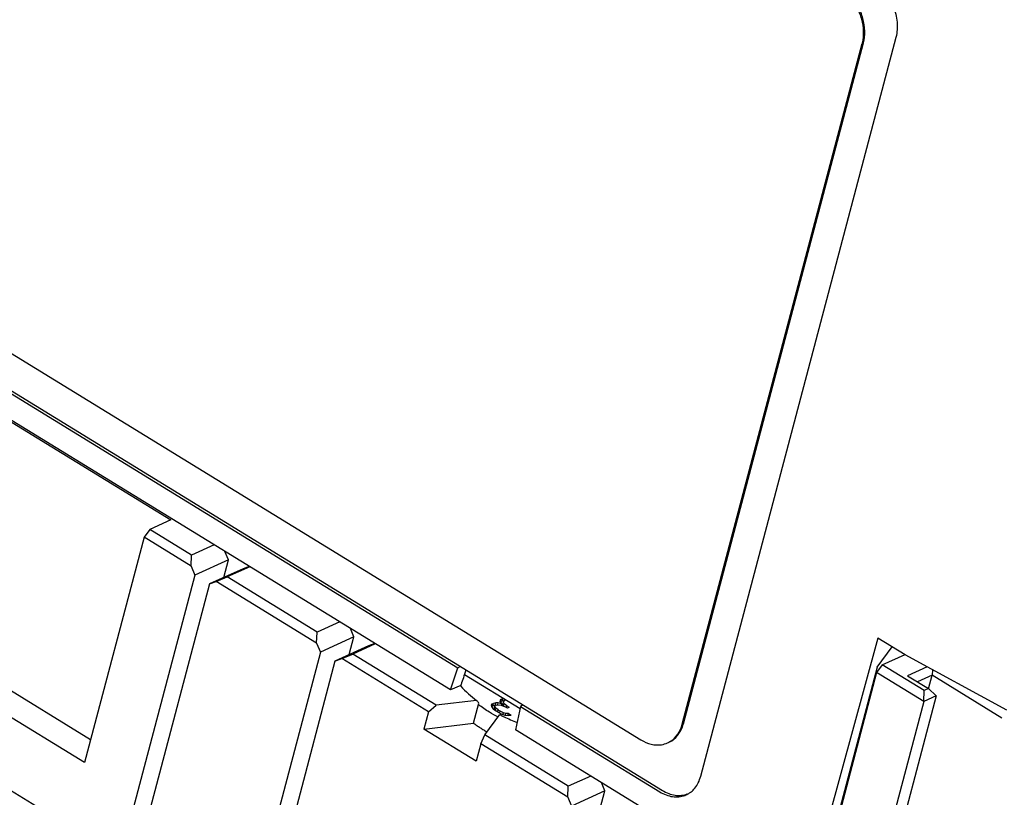
# Model space of a CAD drawing. Units: inches. Extents: x 0 to 22, y 0 to 17.
# Drawn here: x 18.2 to 19.6, y 3.7 to 4.9 of the extents above; entities that cross this region are included whole.
import ezdxf

# ---------------------------------------------------------------- set-up
doc = ezdxf.new("R2010")
doc.units = ezdxf.units.IN
doc.header["$LTSCALE"] = 1.21
doc.header["$MEASUREMENT"] = 0
doc.layers.get('0').update_dxf_attribs({"linetype": 'CONTINUOUS'})

msp = doc.modelspace()

# ---------------------------------------------------------------- linework, layer by layer
at = {"color": 7, "linetype": 'CONTINUOUS'}
for p, q in [((19.1671, 3.7688), (19.447, 4.8273)), ((19.1406, 3.8433), (19.3983, 4.818)), ((19.1423, 3.8441), (19.4001, 4.8188)), ((17.7052, 4.6659), (19.0816, 3.8209)), ((18.8091, 3.8924), (17.5731, 4.6512)), ((17.6535, 4.6398), (18.8193, 3.9241)), ((17.6572, 4.6418), (19.1122, 3.7486)), ((17.6407, 4.6073), (18.4086, 4.1358)), ((18.3001, 3.6744), (17.3286, 4.2709)), ((17.5532, 4.2764), (18.2938, 3.8217)), ((18.2851, 3.7886), (17.5171, 4.2601)), ((18.4086, 4.1358), (18.3786, 4.1222)), ((18.3786, 4.1222), (18.3704, 4.1112)), ((18.4385, 4.0855), (18.3786, 4.1222)), ((18.3704, 4.1112), (18.2851, 3.7886)), ((18.4378, 4.0699), (18.3704, 4.1112)), ((18.4708, 4.1001), (18.4385, 4.0855)), ((18.4911, 4.0787), (18.4862, 4.0906)), ((18.4378, 4.0699), (18.4385, 4.0855)), ((18.4911, 4.0787), (18.4431, 4.057)), ((18.4844, 4.0534), (18.4911, 4.0787)), ((18.4378, 4.0699), (18.4431, 4.057)), ((18.5121, 4.0659), (18.464, 4.0442)), ((18.5217, 4.0688), (18.4894, 4.0542)), ((18.521, 4.0693), (18.5121, 4.0659)), ((18.4431, 4.057), (18.3179, 3.5839)), ((18.464, 4.0442), (18.4737, 4.0478)), ((18.4737, 4.0478), (18.4894, 4.0542)), ((18.6174, 3.9596), (18.4737, 4.0478)), ((18.6181, 3.9752), (18.4894, 4.0542)), ((18.464, 4.0442), (18.3389, 3.571)), ((18.6504, 3.9898), (18.6181, 3.9752)), ((18.6174, 3.9596), (18.6181, 3.9752)), ((18.6707, 3.9685), (18.6659, 3.9803)), ((18.6707, 3.9685), (18.6227, 3.9467)), ((18.664, 3.9431), (18.6707, 3.9685)), ((19.4208, 3.9667), (19.3154, 3.5816)), ((19.4597, 3.9428), (19.4208, 3.9667)), ((18.6227, 3.9467), (18.4976, 3.4736)), ((18.6174, 3.9596), (18.6227, 3.9467)), ((18.6917, 3.9556), (18.6436, 3.9339)), ((18.7013, 3.9586), (18.669, 3.9439)), ((18.7006, 3.959), (18.6917, 3.9556)), ((19.4196, 3.9249), (19.4413, 3.9541)), ((18.6436, 3.9339), (18.5185, 3.4607)), ((18.6436, 3.9339), (18.6533, 3.9376)), ((18.6533, 3.9376), (18.669, 3.9439)), ((18.7776, 3.8613), (18.6533, 3.9376)), ((18.7885, 3.8706), (18.669, 3.9439)), ((19.427, 3.9284), (19.4596, 3.9431)), ((19.605, 3.8633), (19.4597, 3.9428)), ((18.8091, 3.8924), (18.8193, 3.9241)), ((18.8193, 3.9241), (18.823, 3.9261)), ((19.4196, 3.9249), (19.3293, 3.5834)), ((19.427, 3.9284), (19.4188, 3.9174)), ((19.4869, 3.8916), (19.427, 3.9284)), ((19.4913, 3.9255), (19.4629, 3.9127)), ((19.4986, 3.9215), (19.4983, 3.9134)), ((18.829, 3.9147), (18.9085, 3.8659)), ((19.4188, 3.9174), (19.3165, 3.5304)), ((19.4862, 3.876), (19.4188, 3.9174)), ((19.4629, 3.9127), (19.4929, 3.8943)), ((19.4983, 3.9134), (19.4772, 3.9039)), ((19.4932, 3.8942), (19.4983, 3.9134)), ((19.5981, 3.8521), (19.4983, 3.9134)), ((18.8236, 3.8989), (18.8091, 3.8924)), ((19.4862, 3.876), (19.4869, 3.8916)), ((19.4929, 3.8943), (19.4869, 3.8916)), ((19.5042, 3.8842), (19.4929, 3.8943)), ((18.8464, 3.8775), (18.7885, 3.8706)), ((18.88, 3.8776), (18.8797, 3.8758)), ((18.8797, 3.8758), (18.8823, 3.8728)), ((18.8818, 3.8793), (18.88, 3.8776)), ((18.8802, 3.8752), (18.8809, 3.8758)), ((18.8809, 3.8758), (18.8818, 3.8793)), ((18.8809, 3.8758), (18.8834, 3.877)), ((18.8818, 3.8793), (18.8843, 3.8804)), ((18.8834, 3.877), (18.8843, 3.8804)), ((18.8834, 3.877), (18.8861, 3.8773)), ((18.8847, 3.8805), (18.8843, 3.8804)), ((18.8847, 3.8748), (18.8857, 3.8769)), ((18.8882, 3.878), (18.8857, 3.8769)), ((18.8861, 3.8773), (18.8866, 3.8793)), ((18.8861, 3.8773), (18.8867, 3.8773)), ((18.8882, 3.878), (18.8887, 3.8781)), ((19.4862, 3.876), (19.1336, 2.5429)), ((19.5042, 3.8842), (19.1516, 2.5511)), ((19.5042, 3.8842), (19.4862, 3.876)), ((18.7776, 3.8613), (18.771, 3.8365)), ((18.7776, 3.8613), (18.7885, 3.8706)), ((18.842, 3.8449), (18.8496, 3.8737)), ((18.8691, 3.8727), (18.8674, 3.8711)), ((18.8674, 3.8711), (18.8679, 3.868)), ((18.8678, 3.8688), (18.8682, 3.8693)), ((18.8679, 3.868), (18.8698, 3.8655)), ((18.8682, 3.8693), (18.8691, 3.8727)), ((18.8682, 3.8693), (18.8695, 3.8698)), ((18.8691, 3.8727), (18.8704, 3.8733)), ((18.8695, 3.8698), (18.8704, 3.8733)), ((18.8695, 3.8698), (18.8728, 3.8705)), ((18.8698, 3.8655), (18.8746, 3.8619)), ((18.8738, 3.874), (18.8704, 3.8733)), ((18.8718, 3.865), (18.8727, 3.8685)), ((18.8721, 3.8669), (18.8718, 3.865)), ((18.8718, 3.865), (18.8727, 3.8634)), ((18.8721, 3.8669), (18.873, 3.8703)), ((18.8727, 3.8685), (18.873, 3.8703)), ((18.8738, 3.8665), (18.8727, 3.8685)), ((18.8728, 3.8705), (18.8738, 3.874)), ((18.8728, 3.8705), (18.8734, 3.8705)), ((18.8729, 3.8632), (18.8738, 3.8665)), ((18.8743, 3.8709), (18.873, 3.8703)), ((18.8772, 3.8739), (18.8738, 3.874)), ((18.877, 3.8638), (18.8738, 3.8665)), ((18.8743, 3.8709), (18.8784, 3.8711)), ((18.8762, 3.8609), (18.8746, 3.8619)), ((18.8762, 3.8609), (18.877, 3.8638)), ((18.8765, 3.871), (18.8772, 3.8739)), ((18.877, 3.8638), (18.8801, 3.8619)), ((18.8823, 3.8728), (18.8772, 3.8739)), ((18.8784, 3.8711), (18.8813, 3.8707)), ((18.8794, 3.8593), (18.8801, 3.8619)), ((18.8847, 3.8598), (18.8801, 3.8619)), ((18.8813, 3.8707), (18.8872, 3.8684)), ((18.8817, 3.8706), (18.8823, 3.8728)), ((18.8838, 3.8713), (18.8847, 3.8748)), ((18.8838, 3.8713), (18.8848, 3.8694)), ((18.8858, 3.8728), (18.8847, 3.8748)), ((18.8849, 3.8694), (18.8858, 3.8728)), ((18.8898, 3.8696), (18.8858, 3.8728)), ((18.8904, 3.8665), (18.8872, 3.8684)), ((18.8892, 3.8672), (18.8898, 3.8696)), ((18.8898, 3.8696), (18.8929, 3.8677)), ((18.8929, 3.8677), (18.8904, 3.8665)), ((18.9092, 3.8689), (18.9021, 3.8353)), ((18.9128, 3.871), (18.9092, 3.8689)), ((18.9092, 3.8689), (19.1085, 3.7465)), ((18.8579, 3.828), (18.8796, 3.8571)), ((18.8762, 3.8609), (18.8823, 3.8579)), ((18.8823, 3.8579), (18.8866, 3.8565)), ((18.884, 3.8573), (18.8847, 3.8598)), ((18.8883, 3.8589), (18.8847, 3.8598)), ((18.8866, 3.8565), (18.8923, 3.8558)), ((18.8876, 3.8564), (18.8883, 3.8589)), ((18.8918, 3.8588), (18.8883, 3.8589)), ((18.891, 3.856), (18.8918, 3.8588)), ((18.8918, 3.8588), (18.8957, 3.8565)), ((18.8923, 3.8558), (18.8957, 3.8565)), ((18.771, 3.8365), (18.842, 3.8449)), ((18.8459, 3.7905), (18.771, 3.8365)), ((19.3154, 3.5816), (18.9021, 3.8353)), ((18.8524, 3.8153), (18.8579, 3.828)), ((18.9774, 3.7546), (18.8579, 3.828)), ((18.8524, 3.8153), (18.8459, 3.7905)), ((18.9767, 3.7391), (18.8524, 3.8153)), ((19.0097, 3.7692), (18.9774, 3.7546)), ((18.9767, 3.7391), (18.9774, 3.7546)), ((19.03, 3.7479), (19.0251, 3.7598)), ((18.9767, 3.7391), (18.982, 3.7262)), ((19.03, 3.7479), (18.982, 3.7262)), ((19.0233, 3.7225), (19.03, 3.7479))]:
    msp.add_line(p, q, dxfattribs=at)
for points, knots in [([(19.447, 4.8273), (19.4479, 4.8307), (19.449, 4.8378), (19.4489, 4.8487), (19.447, 4.8599), (19.4433, 4.871), (19.4381, 4.8814), (19.4316, 4.8908), (19.4238, 4.8989), (19.418, 4.9033), (19.4149, 4.9052)], [0, 0, 0, 0, 0.116666, 0.239278, 0.366474, 0.496367, 0.626782, 0.75549, 0.880442, 1, 1, 1, 1]), ([(19.3986, 4.8189), (19.3999, 4.8241), (19.4009, 4.8357), (19.3981, 4.8533), (19.391, 4.8706), (19.3805, 4.8853), (19.3714, 4.893), (19.3667, 4.896)], [0, 0, 0, 0, 0.182563, 0.389353, 0.602043, 0.811449, 1, 1, 1, 1]), ([(19.4001, 4.8188), (19.4015, 4.8243), (19.4027, 4.8362), (19.3998, 4.8541), (19.3927, 4.8714), (19.382, 4.8863), (19.3727, 4.8941), (19.3678, 4.8972)], [0, 0, 0, 0, 0.189521, 0.392252, 0.600768, 0.806064, 1, 1, 1, 1]), ([(18.831, 3.9206), (18.8298, 3.917), (18.8275, 3.9103), (18.8252, 3.9035), (18.8241, 3.9004)], [0, 0, 0, 0, 0.53525, 1, 1, 1, 1]), ([(18.8496, 3.8737), (18.8492, 3.8741), (18.8485, 3.875), (18.8474, 3.8762), (18.8467, 3.8771), (18.8464, 3.8775)], [0, 0, 0, 0, 0.333373, 0.666706, 1, 1, 1, 1]), ([(18.842, 3.8449), (18.8435, 3.8438), (18.8466, 3.8416), (18.8515, 3.8383), (18.8548, 3.8363), (18.8565, 3.8352)], [0, 0, 0, 0, 0.326576, 0.660025, 1, 1, 1, 1]), ([(19.1214, 3.8175), (19.1229, 3.8181), (19.1286, 3.8212), (19.1366, 3.8294), (19.1406, 3.8382), (19.1419, 3.8428)], [0, 0, 0, 0, 0.147256, 0.576025, 1, 1, 1, 1]), ([(19.124, 3.8191), (19.1281, 3.8217), (19.1353, 3.829), (19.1393, 3.8383), (19.1406, 3.8433)], [0, 0, 0, 0, 0.479458, 1, 1, 1, 1]), ([(19.0816, 3.8209), (19.0862, 3.8182), (19.0957, 3.814), (19.1092, 3.8132), (19.1169, 3.8154), (19.1197, 3.8167)], [0, 0, 0, 0, 0.403416, 0.772281, 1, 1, 1, 1]), ([(19.1533, 3.7466), (19.1552, 3.7481), (19.1592, 3.752), (19.164, 3.7595), (19.1662, 3.7656), (19.1671, 3.7688)], [0, 0, 0, 0, 0.277651, 0.628434, 1, 1, 1, 1]), ([(19.1122, 3.7486), (19.1151, 3.7468), (19.121, 3.7439), (19.1302, 3.7415), (19.1393, 3.7412), (19.1451, 3.7426), (19.1478, 3.7436)], [0, 0, 0, 0, 0.270241, 0.525034, 0.766678, 1, 1, 1, 1]), ([(19.1085, 3.7465), (19.1114, 3.7448), (19.1173, 3.7418), (19.1267, 3.7394), (19.1359, 3.7391), (19.1438, 3.741), (19.1483, 3.7432), (19.1501, 3.7443)], [0, 0, 0, 0, 0.231285, 0.44935, 0.65616, 0.855849, 1, 1, 1, 1]), ([(19.1501, 3.7443), (19.1508, 3.7447), (19.1519, 3.7455), (19.1529, 3.7462), (19.1533, 3.7466)], [0, 0, 0, 0, 0.609211, 1, 1, 1, 1])]:
    msp.add_open_spline(points, degree=3, knots=knots, dxfattribs=at)
for points in [[(19.3983, 4.818), (19.3984, 4.8183), (19.3985, 4.8186), (19.3986, 4.8189)], [(18.8231, 3.8985), (18.8233, 3.8983), (18.8235, 3.898), (18.8237, 3.8978)], [(18.8241, 3.9004), (18.8239, 3.8999), (18.8238, 3.8994), (18.8236, 3.8989)], [(18.8237, 3.8978), (18.8305, 3.8902), (18.8382, 3.8836), (18.8464, 3.8775)], [(18.8646, 3.8607), (18.8592, 3.864), (18.854, 3.8676), (18.8489, 3.8713)], [(18.8771, 3.8536), (18.8728, 3.8558), (18.8687, 3.8582), (18.8646, 3.8607)], [(18.8796, 3.8571), (18.8803, 3.8568), (18.8809, 3.8564), (18.8815, 3.8561)], [(18.8815, 3.8561), (18.8829, 3.8555), (18.8842, 3.8548), (18.8856, 3.8541)], [(18.8856, 3.8541), (18.8917, 3.8512), (18.8979, 3.8485), (18.9042, 3.846)], [(18.8565, 3.8352), (18.858, 3.8343), (18.8596, 3.8333), (18.8612, 3.8324)], [(19.1419, 3.8428), (19.1421, 3.8432), (19.1422, 3.8437), (19.1423, 3.8441)], [(19.1197, 3.8167), (19.1212, 3.8174), (19.1227, 3.8182), (19.124, 3.8191)]]:
    msp.add_open_spline(points, degree=3, dxfattribs=at)

doc.saveas('drawing.dxf')
